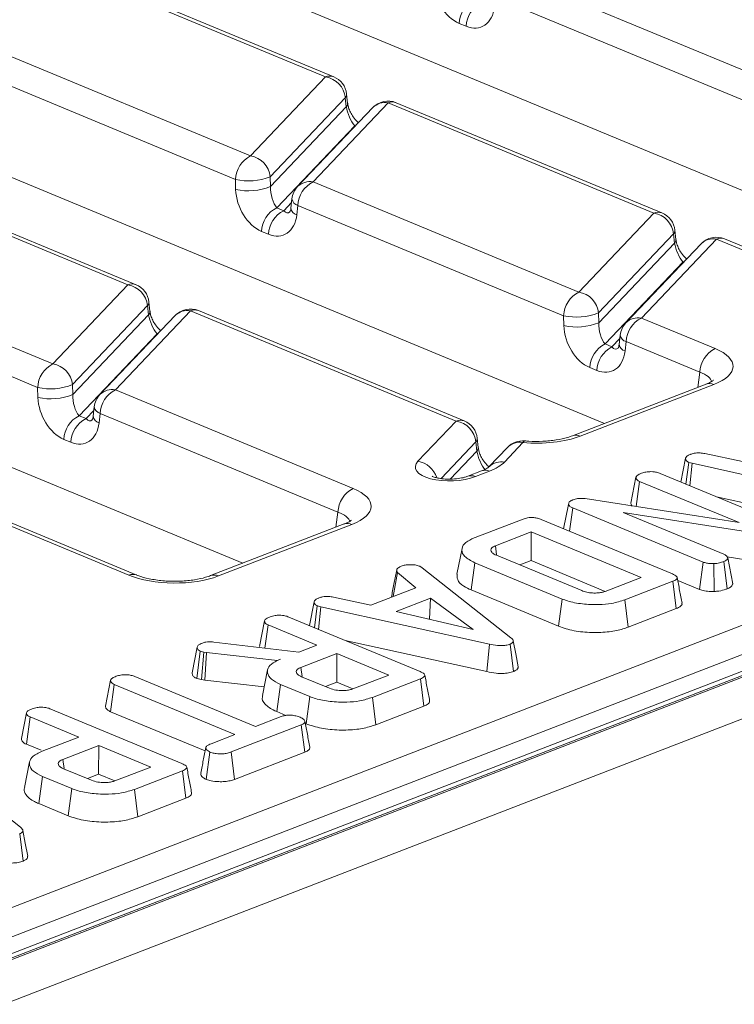
# Model space of a CAD drawing. Units: millimetres. Extents: x -1317 to 11174, y -31 to 3696.
# Drawn here: x 3607 to 3663, y 1482 to 1559 of the extents above; entities that cross this region are included whole.
import ezdxf

# ---------------------------------------------------------------- set-up
doc = ezdxf.new("R2010")
doc.units = ezdxf.units.MM
doc.header["$LTSCALE"] = 10

msp = doc.modelspace()

# ---------------------------------------------------------------- linework, layer by layer
at = {"color": 7, "linetype": 'Continuous', "lineweight": 15}
for p, q in [((3681.041, 1538.598), (3583.75, 1578.967)), ((3826.159, 1571.047), (3429.556, 1417.724)), ((3826.968, 1571.011), (3430.364, 1417.688)), ((3430.519, 1417.623), (3827.123, 1570.946)), ((3828.665, 1568.267), (3432.061, 1414.944)), ((3652.598, 1527.602), (3555.308, 1567.971)), ((3630.674, 1554.839), (3609.786, 1563.507)), ((3631.307, 1554.852), (3610.419, 1563.519)), ((3645.226, 1562.94), (3666.115, 1554.272)), ((3664.92, 1552.418), (3644.031, 1561.086)), ((3641.722, 1558.817), (3641.173, 1559.045)), ((3624.155, 1516.606), (3526.865, 1556.976)), ((3603.883, 1557.297), (3624.772, 1548.629)), ((3623.577, 1546.775), (3602.688, 1555.443)), ((3624.772, 1548.629), (3630.674, 1554.839)), ((3632.221, 1553.204), (3626.319, 1546.994)), ((3635.589, 1552.8), (3629.687, 1546.59)), ((3632.3, 1552.48), (3632.221, 1553.204)), ((3632.404, 1552.767), (3632.326, 1553.491)), ((3656.478, 1544.132), (3635.589, 1552.8)), ((3657.111, 1544.145), (3636.222, 1552.812)), ((3626.343, 1546.212), (3632.3, 1552.48)), ((3634.375, 1552.421), (3628.473, 1546.211)), ((3632.96, 1551), (3626.829, 1544.549)), ((3632.96, 1551), (3633.055, 1551.031)), ((3633.006, 1550.981), (3632.96, 1551)), ((3615.135, 1538.49), (3594.246, 1547.157)), ((3615.768, 1538.502), (3594.879, 1547.17)), ((3623.6, 1545.993), (3623.577, 1546.775)), ((3626.319, 1546.994), (3626.343, 1546.212)), ((3629.687, 1546.59), (3650.576, 1537.922)), ((3628.025, 1545.251), (3627.941, 1544.514)), ((3626.829, 1544.549), (3627.378, 1544.321)), ((3627.378, 1544.321), (3627.993, 1544.968)), ((3628.492, 1544.736), (3628.408, 1543.999)), ((3649.38, 1536.068), (3628.492, 1544.736)), ((3650.576, 1537.922), (3656.478, 1544.132)), ((3626.183, 1542.467), (3625.634, 1542.695)), ((3658.208, 1542.06), (3658.129, 1542.784)), ((3658.025, 1542.498), (3652.123, 1536.287)), ((3661.393, 1542.093), (3655.49, 1535.883)), ((3658.103, 1541.773), (3658.025, 1542.498)), ((3672.084, 1537.657), (3661.393, 1542.093)), ((3672.717, 1537.669), (3662.026, 1542.105)), ((3507.512, 1451.471), (3739.943, 1541.326)), ((3652.146, 1535.505), (3658.103, 1541.773)), ((3660.179, 1541.714), (3654.277, 1535.504)), ((3588.344, 1540.947), (3609.233, 1532.279)), ((3658.764, 1540.293), (3652.633, 1533.842)), ((3658.764, 1540.293), (3658.858, 1540.325)), ((3658.81, 1540.274), (3658.764, 1540.293)), ((3741.096, 1539.452), (3508.664, 1449.596)), ((3608.038, 1530.425), (3587.149, 1539.093)), ((3609.233, 1532.279), (3615.135, 1538.49)), ((3616.682, 1536.855), (3610.78, 1530.645)), ((3616.76, 1536.13), (3616.682, 1536.855)), ((3616.865, 1536.417), (3616.786, 1537.142)), ((3610.803, 1529.863), (3616.76, 1536.13)), ((3618.836, 1536.071), (3612.934, 1529.861)), ((3620.05, 1536.45), (3614.148, 1530.24)), ((3640.939, 1527.783), (3620.05, 1536.45)), ((3641.572, 1527.795), (3620.683, 1536.463)), ((3649.404, 1535.286), (3649.38, 1536.068)), ((3652.123, 1536.287), (3652.146, 1535.505)), ((3655.49, 1535.883), (3661.281, 1533.48)), ((3617.421, 1534.65), (3611.29, 1528.199)), ((3617.421, 1534.65), (3617.515, 1534.682)), ((3617.467, 1534.631), (3617.421, 1534.65)), ((3653.182, 1533.614), (3653.797, 1534.261)), ((3653.829, 1534.544), (3653.745, 1533.807)), ((3652.633, 1533.842), (3653.182, 1533.614)), ((3654.295, 1534.029), (3654.211, 1533.292)), ((3660.085, 1531.626), (3654.295, 1534.029)), ((3651.987, 1531.76), (3651.438, 1531.988)), ((3659.919, 1530.432), (3660.085, 1531.626)), ((3608.061, 1529.644), (3608.038, 1530.425)), ((3610.78, 1530.645), (3610.803, 1529.863)), ((3660.577, 1530.687), (3650.078, 1526.628)), ((3661.184, 1530.659), (3650.685, 1526.6)), ((3614.148, 1530.24), (3632.838, 1522.485)), ((3612.486, 1528.901), (3612.402, 1528.164)), ((3611.29, 1528.199), (3611.839, 1527.972)), ((3611.839, 1527.972), (3612.454, 1528.618)), ((3612.952, 1528.386), (3612.869, 1527.649)), ((3631.643, 1520.631), (3612.952, 1528.386)), ((3637.931, 1524.618), (3640.939, 1527.783)), ((3642.668, 1525.71), (3642.59, 1526.435)), ((3610.644, 1526.118), (3610.095, 1526.345)), ((3642.486, 1526.148), (3639.744, 1523.263)), ((3642.564, 1525.423), (3642.486, 1526.148)), ((3644.97, 1525.712), (3643.513, 1524.179)), ((3646.184, 1526.091), (3644.727, 1524.558)), ((3640.466, 1523.216), (3642.564, 1525.423)), ((3660.484, 1525.228), (3663.427, 1524.603)), ((3643.513, 1524.179), (3643.544, 1524.21)), ((3658.592, 1522.989), (3658.961, 1524.857)), ((3658.997, 1522.821), (3659.214, 1524.536)), ((3659.482, 1524.461), (3659.214, 1524.536)), ((3659.309, 1522.692), (3659.482, 1524.461)), ((3672.738, 1521.543), (3659.482, 1524.461)), ((3642.937, 1523.867), (3641.841, 1523.443)), ((3643.543, 1523.839), (3642.448, 1523.416)), ((3654.664, 1521.34), (3655.065, 1523.367)), ((3656.971, 1523.662), (3667.231, 1519.404)), ((3655.078, 1521.058), (3655.352, 1523.039)), ((3663.168, 1519.796), (3655.352, 1523.039)), ((3661.407, 1521.821), (3672.54, 1519.37)), ((3649.38, 1519.313), (3649.76, 1521.23)), ((3649.76, 1521.23), (3649.819, 1521.421)), ((3651.062, 1521.684), (3663.168, 1519.796)), ((3631.477, 1519.437), (3631.643, 1520.631)), ((3649.843, 1519.121), (3650.094, 1520.952)), ((3660.349, 1516.696), (3650.094, 1520.952)), ((3665.996, 1518.722), (3654.054, 1520.602)), ((3654.054, 1520.602), (3661.961, 1517.321)), ((3615.199, 1515.666), (3604.511, 1520.101)), ((3615.832, 1515.678), (3605.144, 1520.113)), ((3632.134, 1519.691), (3621.636, 1515.632)), ((3632.741, 1519.663), (3622.242, 1515.605)), ((3642.418, 1518.621), (3646.187, 1520.078)), ((3647.617, 1520.045), (3657.933, 1515.764)), ((3646.841, 1519.073), (3644.016, 1517.981)), ((3646.826, 1516.815), (3646.841, 1519.073)), ((3655.479, 1515.488), (3646.841, 1519.073)), ((3641.393, 1517.776), (3640.994, 1515.753)), ((3644.091, 1517.238), (3650.805, 1514.452)), ((3638.078, 1516.365), (3638.268, 1516.252)), ((3642.101, 1514.505), (3642.393, 1516.649)), ((3649.274, 1513.794), (3642.393, 1516.649)), ((3645.938, 1516.471), (3646.826, 1516.815)), ((3646.826, 1516.815), (3652.654, 1514.396)), ((3660.069, 1514.548), (3660.349, 1516.696)), ((3661.214, 1514.386), (3661.186, 1516.579)), ((3662.233, 1514.588), (3661.966, 1516.737)), ((3662.23, 1517.109), (3665.862, 1516.538)), ((3662.668, 1514.979), (3662.281, 1517.018)), ((3635.977, 1513.991), (3636.312, 1515.885)), ((3637.769, 1514.684), (3636.312, 1515.885)), ((3638.268, 1516.252), (3645.242, 1510.752)), ((3652.654, 1514.396), (3655.479, 1515.488)), ((3657.966, 1515.191), (3654.197, 1513.734)), ((3658.237, 1513.044), (3657.966, 1515.191)), ((3658.349, 1515.262), (3660.069, 1514.548)), ((3634.232, 1513.317), (3637.769, 1514.684)), ((3635.867, 1514.06), (3635.862, 1513.947)), ((3642.101, 1514.505), (3648.988, 1511.648)), ((3629.397, 1511.703), (3629.766, 1513.571)), ((3631.29, 1513.942), (3634.232, 1513.317)), ((3638.913, 1513.868), (3636.209, 1512.822)), ((3638.837, 1512.201), (3638.913, 1513.868)), ((3642.273, 1511.39), (3638.913, 1513.868)), ((3648.988, 1511.648), (3649.274, 1513.794)), ((3654.459, 1511.583), (3654.197, 1513.734)), ((3629.802, 1511.535), (3630.019, 1513.25)), ((3630.288, 1513.175), (3630.019, 1513.25)), ((3630.114, 1511.405), (3630.288, 1513.175)), ((3643.543, 1510.256), (3630.288, 1513.175)), ((3636.209, 1512.822), (3642.273, 1511.39)), ((3654.459, 1511.583), (3658.237, 1513.044)), ((3625.469, 1510.054), (3625.87, 1512.081)), ((3625.906, 1509.935), (3626.157, 1511.753)), ((3629.986, 1510.165), (3626.157, 1511.753)), ((3627.777, 1512.375), (3638.093, 1508.094)), ((3621.888, 1510.413), (3628.571, 1509.618)), ((3628.571, 1509.618), (3629.986, 1510.165)), ((3632.212, 1510.535), (3643.345, 1508.084)), ((3643.345, 1508.084), (3643.543, 1510.256)), ((3645.442, 1508.097), (3645.175, 1510.246)), ((3620.174, 1507.982), (3620.575, 1510.01)), ((3620.545, 1507.546), (3620.813, 1509.701)), ((3621.104, 1509.626), (3620.813, 1509.701)), ((3620.905, 1507.454), (3621.104, 1509.626)), ((3621.312, 1509.585), (3621.104, 1509.626)), ((3621.166, 1507.401), (3621.312, 1509.585)), ((3626.898, 1508.971), (3621.312, 1509.585)), ((3631.556, 1509.513), (3628.731, 1508.421)), ((3631.541, 1507.255), (3631.556, 1509.513)), ((3635.64, 1507.819), (3631.556, 1509.513)), ((3627.115, 1509.055), (3626.898, 1508.971)), ((3626.899, 1508.957), (3626.898, 1508.971)), ((3626.106, 1508.224), (3625.708, 1506.2)), ((3628.823, 1507.698), (3628.731, 1508.421)), ((3613.373, 1505.378), (3613.773, 1507.404)), ((3613.76, 1504.935), (3614.056, 1507.077)), ((3623.54, 1503.141), (3614.056, 1507.077)), ((3615.67, 1507.701), (3625.155, 1503.765)), ((3620.545, 1507.546), (3620.905, 1507.454)), ((3620.905, 1507.454), (3621.166, 1507.401)), ((3621.166, 1507.401), (3625.843, 1506.888)), ((3626.828, 1504.94), (3627.12, 1507.084)), ((3629.422, 1506.129), (3627.12, 1507.084)), ((3628.786, 1507.687), (3630.984, 1506.774)), ((3630.653, 1506.912), (3631.541, 1507.255)), ((3631.541, 1507.255), (3632.814, 1506.726)), ((3632.815, 1506.726), (3635.64, 1507.819)), ((3638.126, 1507.521), (3634.357, 1506.064)), ((3638.397, 1505.374), (3638.126, 1507.521)), ((3629.136, 1503.983), (3629.422, 1506.129)), ((3634.619, 1503.913), (3634.357, 1506.064)), ((3606.76, 1502.821), (3607.16, 1504.848)), ((3609.067, 1505.142), (3619.383, 1500.861)), ((3613.76, 1504.935), (3621.202, 1501.847)), ((3626.828, 1504.94), (3627.553, 1504.64)), ((3634.619, 1503.913), (3638.397, 1505.374)), ((3607.152, 1502.378), (3607.448, 1504.52)), ((3611.276, 1502.932), (3607.448, 1504.52)), ((3625.155, 1503.765), (3627.188, 1504.551)), ((3629.079, 1504.006), (3629.136, 1503.983)), ((3628.756, 1503.898), (3623.242, 1501.767)), ((3629.029, 1501.752), (3628.756, 1503.898)), ((3608.403, 1501.821), (3611.276, 1502.932)), ((3621.669, 1502.418), (3623.54, 1503.141)), ((3607.152, 1502.378), (3608.302, 1501.901)), ((3612.846, 1502.28), (3610.021, 1501.188)), ((3612.831, 1500.022), (3612.846, 1502.28)), ((3616.93, 1500.586), (3612.846, 1502.28)), ((3621.292, 1499.609), (3621.581, 1501.754)), ((3623.501, 1499.615), (3623.242, 1501.767)), ((3623.501, 1499.615), (3629.029, 1501.752)), ((3599.718, 1501.349), (3606.693, 1495.849)), ((3607.396, 1500.992), (3606.998, 1498.969)), ((3610.113, 1500.465), (3610.021, 1501.188)), ((3610.076, 1500.453), (3612.274, 1499.541)), ((3614.105, 1499.493), (3616.93, 1500.586)), ((3619.416, 1500.288), (3615.647, 1498.831)), ((3619.687, 1498.141), (3619.416, 1500.288)), ((3608.118, 1497.707), (3608.41, 1499.851)), ((3610.712, 1498.896), (3608.41, 1499.851)), ((3611.943, 1499.679), (3612.831, 1500.022)), ((3612.831, 1500.022), (3614.105, 1499.493)), ((3610.426, 1496.75), (3610.712, 1498.896)), ((3615.909, 1496.68), (3615.647, 1498.831)), ((3615.909, 1496.68), (3619.687, 1498.141)), ((3608.118, 1497.707), (3610.426, 1496.75)), ((3606.893, 1493.194), (3606.626, 1495.343))]:
    msp.add_line(p, q, dxfattribs=at)
at = {"color": 7, "linetype": 'Continuous', "lineweight": 15, "flags": 128}
for points in [[(3660.577, 1530.687), (3660.569, 1530.683), (3660.557, 1530.678)], [(3646.184, 1526.091), (3646.246, 1526.184), (3646.306, 1526.223), (3646.324, 1526.224)], [(3632.134, 1519.691), (3632.127, 1519.688), (3632.114, 1519.683)], [(3644.108, 1517.262), (3644.107, 1517.272), (3644.016, 1517.981)], [(3645.807, 1508.475), (3645.615, 1509.49), (3645.424, 1510.504)], [(3607.258, 1493.573), (3607.066, 1494.587), (3606.874, 1495.601)]]:
    msp.add_lwpolyline(points, dxfattribs=at)
at = {"color": 7, "linetype": 'Continuous', "lineweight": 15}
for centre, radius, start, end in [((3643.362, 1558.946), 2.191, 116.97092, 177.4097), ((3643.911, 1558.718), 2.191, 116.97092, 177.4097), ((3631.006, 1554.084), 0.825, 68.56032, 113.67197), ((3630.368, 1553), 1.865, 6.29939, 80.53383), ((3630.669, 1553.312), 1.667, 6.16702, 67.46457), ((3631.94, 1553.469), 0.387, 316.77146, 3.27888), ((3632.017, 1552.745), 0.388, 316.80151, 2.80756), ((3635.583, 1551.273), 1.667, 67.46457, 136.45594), ((3635.34, 1551.466), 1.357, 79.40419, 135.26647), ((3635.921, 1552.044), 0.825, 68.56032, 113.67197), ((3625.766, 1546.676), 2.191, 116.97092, 177.4097), ((3624.465, 1546.79), 1.865, 6.29939, 80.53383), ((3624.592, 1551.343), 4.679, 257.47271, 291.66317), ((3629.44, 1545.245), 1.367, 79.6163, 135.05436), ((3630.681, 1544.637), 2.191, 116.97092, 177.4097), ((3624.615, 1550.561), 4.679, 257.47271, 291.66317), ((3629.681, 1545.063), 1.667, 136.45594, 173.51805), ((3628.66, 1545.357), 0.643, 189.48072, 254.84488), ((3627.823, 1542.596), 2.191, 116.97092, 177.4097), ((3628.372, 1542.368), 2.191, 116.97092, 177.4097), ((3628.576, 1544.62), 0.643, 189.48072, 254.84488), ((3656.809, 1543.377), 0.825, 68.56032, 113.67197), ((3656.171, 1542.293), 1.865, 6.29939, 80.53383), ((3656.472, 1542.605), 1.667, 6.16702, 67.46457), ((3657.743, 1542.762), 0.387, 316.77146, 3.27888), ((3657.821, 1542.038), 0.388, 316.80151, 2.80756), ((3661.387, 1540.566), 1.667, 67.46457, 136.45594), ((3661.143, 1540.759), 1.357, 79.40419, 135.26647), ((3661.724, 1541.337), 0.825, 68.56032, 113.67197), ((3615.467, 1537.734), 0.825, 68.56032, 113.67197), ((3614.828, 1536.65), 1.865, 6.29939, 80.53383), ((3615.129, 1536.963), 1.667, 6.16702, 67.46457), ((3651.57, 1535.969), 2.191, 116.97092, 177.4097), ((3650.269, 1536.083), 1.865, 6.29939, 80.53383), ((3616.4, 1537.12), 0.387, 316.77146, 3.27888), ((3620.044, 1534.923), 1.667, 67.46457, 136.45594), ((3620.381, 1535.694), 0.825, 68.56032, 113.67197), ((3616.478, 1536.396), 0.388, 316.80151, 2.80756), ((3619.8, 1535.116), 1.357, 79.40419, 135.26647), ((3650.395, 1540.636), 4.679, 257.47271, 291.66317), ((3655.244, 1534.538), 1.367, 79.6163, 135.05436), ((3656.484, 1533.93), 2.191, 116.97092, 177.4097), ((3650.419, 1539.854), 4.679, 257.47271, 291.66317), ((3655.485, 1534.356), 1.667, 136.45594, 173.51805), ((3654.463, 1534.65), 0.643, 189.48072, 254.84488), ((3653.627, 1531.889), 2.191, 116.97092, 177.4097), ((3654.176, 1531.661), 2.191, 116.97092, 177.4097), ((3654.38, 1533.913), 0.643, 189.48072, 254.84488), ((3662.274, 1531.527), 2.191, 116.97092, 177.4097), ((3610.227, 1530.326), 2.191, 116.97092, 177.4097), ((3608.926, 1530.44), 1.865, 6.29939, 80.53383), ((3609.053, 1534.993), 4.679, 257.47271, 291.66317), ((3660.847, 1529.925), 0.807, 65.31729, 109.49734), ((3609.076, 1534.211), 4.679, 257.47271, 291.66317), ((3614.142, 1528.713), 1.667, 136.45594, 173.51805), ((3613.901, 1528.896), 1.367, 79.6163, 135.05436), ((3615.142, 1528.287), 2.191, 116.97092, 177.4097), ((3613.121, 1529.007), 0.643, 189.48072, 254.84488), ((3612.284, 1526.246), 2.191, 116.97092, 177.4097), ((3612.833, 1526.019), 2.191, 116.97092, 177.4097), ((3613.037, 1528.27), 0.643, 189.48072, 254.84488), ((3641.27, 1527.027), 0.825, 68.56032, 113.67197), ((3640.632, 1525.943), 1.865, 6.29939, 80.53383), ((3640.933, 1526.256), 1.667, 6.16702, 67.46457), ((3642.204, 1526.413), 0.387, 316.77146, 3.27888), ((3650.347, 1525.865), 0.809, 65.33659, 108.96466), ((3642.282, 1525.689), 0.388, 316.80151, 2.80756), ((3646.178, 1524.564), 1.667, 84.97614, 136.45594), ((3645.934, 1524.757), 1.357, 79.40419, 135.26647), ((3637.616, 1522.763), 1.881, 17.70845, 80.35552), ((3644.48, 1523.209), 1.371, 79.65927, 133.06864), ((3642.11, 1522.68), 0.81, 65.35169, 108.55277), ((3643.206, 1523.106), 0.807, 65.31729, 109.49734), ((3633.832, 1520.532), 2.191, 116.97092, 177.4097), ((3632.404, 1518.93), 0.807, 65.31729, 109.49734), ((3615.531, 1514.889), 0.845, 69.7012, 113.14304), ((3621.905, 1514.87), 0.809, 65.33659, 108.96466)]:
    msp.add_arc(centre, radius, start, end, dxfattribs=at)
for centre, major_axis, ratio, start_param, end_param in [((3641.278, 1561.69), (-1.12, 2.684), 0.679346, 1.058482, 2.542012), ((3641.827, 1561.462), (-1.12, 2.684), 0.679346, 2.542012, 4.025541), ((3632.869, 1551.918), (-0.46, 1.112), 0.32643, 0.911218, 2.394748), ((3625.739, 1545.34), (-1.12, 2.684), 0.679346, 1.058482, 2.542012), ((3626.928, 1545.667), (-0.247, 1.287), 0.414395, 1.055666, 2.539196), ((3627.477, 1545.44), (-0.247, 1.287), 0.414395, 2.539196, 3.417537), ((3626.288, 1545.113), (-1.12, 2.684), 0.679346, 2.542012, 4.025541), ((3658.672, 1541.211), (-0.46, 1.112), 0.32643, 0.911218, 2.394748), ((3617.329, 1535.568), (-0.46, 1.112), 0.32643, 0.911218, 2.394748), ((3651.542, 1534.634), (-1.12, 2.684), 0.679346, 1.058482, 2.542012), ((3652.732, 1534.96), (-0.247, 1.287), 0.414395, 1.055666, 2.539196), ((3653.281, 1534.733), (-0.247, 1.287), 0.414395, 2.539196, 3.417537), ((3657.657, 1532.101), (5.038, -0.019), 0.397578, 5.489477, 7.052677), ((3652.091, 1534.406), (-1.12, 2.684), 0.679346, 2.542012, 4.025541), ((3657.651, 1530.574), (3.384, 0.208), 0.392518, 0.055145, 0.743895), ((3610.199, 1528.991), (-1.12, 2.684), 0.679346, 1.058482, 2.542012), ((3611.389, 1529.318), (-0.247, 1.287), 0.414395, 1.055666, 2.539196), ((3611.938, 1529.09), (-0.247, 1.287), 0.414395, 2.539196, 3.417537), ((3610.749, 1528.763), (-1.12, 2.684), 0.679346, 2.542012, 4.025541), ((3647.212, 1528.063), (5, -0.018), 0.403662, 4.506731, 5.481624), ((3643.133, 1524.861), (-0.46, 1.112), 0.32643, 0.911218, 2.394748), ((3640.572, 1524.249), (2.845, 0.087), 0.411513, 2.747501, 5.419665), ((3640.037, 1525.289), (5.014, -0.028), 0.399964, 5.488924, 5.923569), ((3629.214, 1521.105), (5.038, -0.019), 0.397578, 5.489477, 7.052677), ((3629.208, 1519.578), (3.384, 0.208), 0.392518, 0.055145, 0.743895), ((3618.77, 1517.067), (5, -0.018), 0.403662, 3.918424, 5.481624)]:
    msp.add_ellipse(centre, major_axis=major_axis, ratio=ratio, start_param=start_param, end_param=end_param, dxfattribs=at)
for points, knots in [([(3633.254, 1551.241), (3633.218, 1551.268), (3633.088, 1551.366), (3632.846, 1551.658), (3632.617, 1552.044), (3632.474, 1552.404), (3632.419, 1552.641), (3632.407, 1552.746), (3632.404, 1552.767)], [0, 0, 0, 0, 0.10414, 0.376498, 0.593568, 0.783009, 0.955706, 1, 1, 1, 1]), ([(3627.941, 1544.514), (3627.932, 1544.454), (3627.91, 1544.322), (3627.864, 1544.235), (3627.867, 1544.239), (3627.868, 1544.241)], [0, 0, 0, 0, 0.319552, 0.714477, 1, 1, 1, 1]), ([(3659.058, 1540.534), (3659.022, 1540.561), (3658.892, 1540.659), (3658.65, 1540.951), (3658.42, 1541.337), (3658.277, 1541.697), (3658.223, 1541.934), (3658.21, 1542.039), (3658.208, 1542.06)], [0, 0, 0, 0, 0.10414, 0.376498, 0.593568, 0.783009, 0.955706, 1, 1, 1, 1]), ([(3617.715, 1534.892), (3617.679, 1534.919), (3617.549, 1535.016), (3617.307, 1535.308), (3617.078, 1535.694), (3616.934, 1536.054), (3616.88, 1536.291), (3616.867, 1536.396), (3616.865, 1536.417)], [0, 0, 0, 0, 0.10414, 0.376498, 0.593568, 0.783009, 0.955706, 1, 1, 1, 1]), ([(3653.745, 1533.807), (3653.735, 1533.747), (3653.714, 1533.615), (3653.668, 1533.528), (3653.671, 1533.532), (3653.672, 1533.534)], [0, 0, 0, 0, 0.319552, 0.714477, 1, 1, 1, 1]), ([(3661.14, 1530.976), (3661.145, 1530.984), (3661.171, 1531.021), (3661.007, 1530.866), (3660.715, 1530.744), (3660.577, 1530.687)], [0, 0, 0, 0, 0.118452, 0.585265, 1, 1, 1, 1]), ([(3612.402, 1528.164), (3612.393, 1528.105), (3612.371, 1527.972), (3612.325, 1527.885), (3612.328, 1527.889), (3612.329, 1527.891)], [0, 0, 0, 0, 0.319552, 0.714477, 1, 1, 1, 1]), ([(3650.078, 1526.628), (3649.952, 1526.583), (3649.596, 1526.456), (3648.806, 1526.283), (3647.748, 1526.177), (3646.89, 1526.18), (3646.429, 1526.216), (3646.324, 1526.224)], [0, 0, 0, 0, 0.139459, 0.394713, 0.661101, 0.923091, 1, 1, 1, 1]), ([(3643.518, 1524.185), (3643.482, 1524.212), (3643.352, 1524.309), (3643.111, 1524.601), (3642.881, 1524.987), (3642.738, 1525.347), (3642.684, 1525.584), (3642.671, 1525.689), (3642.668, 1525.71)], [0, 0, 0, 0, 0.10414, 0.376498, 0.593568, 0.783009, 0.955706, 1, 1, 1, 1]), ([(3658.961, 1524.857), (3658.987, 1524.914), (3659.038, 1525.026), (3659.24, 1525.121), (3659.351, 1525.167), (3659.365, 1525.173)], [0, 0, 0, 0, 0.466512, 0.935162, 1, 1, 1, 1]), ([(3659.365, 1525.173), (3659.45, 1525.2), (3659.599, 1525.247), (3659.859, 1525.285), (3660.159, 1525.277), (3660.36, 1525.247), (3660.484, 1525.228)], [0, 0, 0, 0, 0.270754, 0.470236, 0.67148, 1, 1, 1, 1]), ([(3643.513, 1524.179), (3643.505, 1524.171), (3643.482, 1524.148), (3643.286, 1524.012), (3643.032, 1523.907), (3642.937, 1523.867)], [0, 0, 0, 0, 0.253044, 0.718232, 1, 1, 1, 1]), ([(3659.214, 1524.536), (3659.147, 1524.573), (3658.996, 1524.657), (3658.964, 1524.776), (3658.961, 1524.845), (3658.961, 1524.857)], [0, 0, 0, 0, 0.393488, 0.890092, 1, 1, 1, 1]), ([(3641.841, 1523.443), (3641.761, 1523.415), (3641.567, 1523.347), (3641.1, 1523.252), (3640.514, 1523.205), (3639.944, 1523.225), (3639.497, 1523.293), (3639.206, 1523.372), (3639.058, 1523.439), (3639.057, 1523.441), (3639.056, 1523.441)], [0, 0, 0, 0, 0.112421, 0.271466, 0.443367, 0.594622, 0.725803, 0.837211, 0.933834, 1, 1, 1, 1]), ([(3655.065, 1523.367), (3655.085, 1523.409), (3655.133, 1523.51), (3655.334, 1523.609), (3655.475, 1523.668), (3655.514, 1523.684)], [0, 0, 0, 0, 0.339244, 0.818518, 1, 1, 1, 1]), ([(3655.352, 1523.039), (3655.283, 1523.075), (3655.129, 1523.154), (3655.074, 1523.275), (3655.067, 1523.348), (3655.065, 1523.367)], [0, 0, 0, 0, 0.376198, 0.839941, 1, 1, 1, 1]), ([(3655.514, 1523.684), (3655.62, 1523.717), (3655.834, 1523.784), (3656.203, 1523.814), (3656.554, 1523.789), (3656.797, 1523.73), (3656.928, 1523.678), (3656.971, 1523.662)], [0, 0, 0, 0, 0.246121, 0.495034, 0.662526, 0.889801, 1, 1, 1, 1]), ([(3650.094, 1520.952), (3650.014, 1520.99), (3649.89, 1521.05), (3649.798, 1521.149), (3649.773, 1521.202), (3649.76, 1521.23)], [0, 0, 0, 0, 0.4752027, 0.7342571, 1, 1, 1, 1]), ([(3649.819, 1521.421), (3649.853, 1521.454), (3649.906, 1521.503), (3650.02, 1521.558), (3650.084, 1521.584), (3650.116, 1521.597)], [0, 0, 0, 0, 0.487699, 0.742526, 1, 1, 1, 1]), ([(3650.116, 1521.597), (3650.231, 1521.634), (3650.42, 1521.693), (3650.754, 1521.715), (3650.948, 1521.697), (3651.049, 1521.685), (3651.062, 1521.684)], [0, 0, 0, 0, 0.424548, 0.692333, 0.960799, 1, 1, 1, 1]), ([(3654.664, 1521.34), (3654.665, 1521.309), (3654.668, 1521.228), (3654.735, 1521.151), (3654.776, 1521.105)], [0, 0, 0, 0, 0.392676, 1, 1, 1, 1]), ([(3632.697, 1519.981), (3632.702, 1519.988), (3632.728, 1520.025), (3632.565, 1519.87), (3632.272, 1519.748), (3632.134, 1519.691)], [0, 0, 0, 0, 0.1184522, 0.5852653, 1, 1, 1, 1]), ([(3646.187, 1520.078), (3646.3, 1520.116), (3646.479, 1520.176), (3646.791, 1520.211), (3647.071, 1520.199), (3647.36, 1520.143), (3647.527, 1520.079), (3647.617, 1520.045)], [0, 0, 0, 0, 0.268396, 0.424464, 0.580867, 0.773826, 1, 1, 1, 1]), ([(3642.393, 1516.649), (3642.094, 1516.806), (3641.539, 1517.097), (3641.32, 1517.638), (3641.494, 1518.128), (3641.993, 1518.447), (3642.334, 1518.587), (3642.418, 1518.621)], [0, 0, 0, 0, 0.266331, 0.494233, 0.729752, 0.933726, 1, 1, 1, 1]), ([(3644.016, 1517.981), (3643.909, 1517.928), (3643.703, 1517.828), (3643.633, 1517.638), (3643.701, 1517.466), (3643.876, 1517.333), (3644.029, 1517.265), (3644.091, 1517.238)], [0, 0, 0, 0, 0.243316, 0.465535, 0.670512, 0.867551, 1, 1, 1, 1]), ([(3661.961, 1517.321), (3662.042, 1517.28), (3662.206, 1517.196), (3662.265, 1517.083), (3662.28, 1517.025), (3662.281, 1517.018)], [0, 0, 0, 0, 0.470492, 0.9425638, 1, 1, 1, 1]), ([(3636.281, 1516.153), (3636.323, 1516.193), (3636.387, 1516.255), (3636.518, 1516.327), (3636.587, 1516.363), (3636.622, 1516.381)], [0, 0, 0, 0, 0.48891, 0.744104, 1, 1, 1, 1]), ([(3636.622, 1516.381), (3636.717, 1516.412), (3636.908, 1516.474), (3637.176, 1516.491), (3637.315, 1516.492), (3637.333, 1516.492)], [0, 0, 0, 0, 0.4635565, 0.932057, 1, 1, 1, 1]), ([(3637.333, 1516.492), (3637.461, 1516.489), (3637.718, 1516.482), (3637.95, 1516.413), (3638.06, 1516.372), (3638.078, 1516.365)], [0, 0, 0, 0, 0.454953, 0.913783, 1, 1, 1, 1]), ([(3661.186, 1516.579), (3661.045, 1516.58), (3660.797, 1516.582), (3660.513, 1516.636), (3660.391, 1516.681), (3660.349, 1516.696)], [0, 0, 0, 0, 0.459674, 0.8099983, 1, 1, 1, 1]), ([(3661.966, 1516.737), (3661.857, 1516.7), (3661.691, 1516.644), (3661.418, 1516.594), (3661.264, 1516.584), (3661.186, 1516.579)], [0, 0, 0, 0, 0.477555, 0.733402, 1, 1, 1, 1]), ([(3662.281, 1517.018), (3662.263, 1516.969), (3662.235, 1516.892), (3662.108, 1516.799), (3662.014, 1516.758), (3661.966, 1516.737)], [0, 0, 0, 0, 0.470895, 0.729427, 1, 1, 1, 1]), ([(3621.636, 1515.632), (3621.51, 1515.587), (3621.153, 1515.46), (3620.363, 1515.288), (3619.289, 1515.179), (3618.135, 1515.189), (3617.04, 1515.319), (3616.268, 1515.509), (3615.935, 1515.638), (3615.832, 1515.678)], [0, 0, 0, 0, 0.087197, 0.246795, 0.413353, 0.584531, 0.756533, 0.925004, 1, 1, 1, 1]), ([(3636.263, 1516.082), (3636.198, 1515.752), (3636.067, 1515.083), (3635.933, 1514.404), (3635.865, 1514.06)], [0, 0, 0, 0, 0.494499, 1, 1, 1, 1]), ([(3636.312, 1515.885), (3636.286, 1515.928), (3636.247, 1515.993), (3636.263, 1516.083), (3636.275, 1516.129), (3636.281, 1516.153)], [0, 0, 0, 0, 0.482549, 0.740672, 1, 1, 1, 1]), ([(3641.006, 1515.753), (3641.003, 1515.608), (3640.995, 1515.275), (3641.407, 1514.834), (3641.906, 1514.598), (3642.101, 1514.505)], [0, 0, 0, 0, 0.3200622, 0.7338262, 1, 1, 1, 1]), ([(3657.933, 1515.764), (3658.06, 1515.704), (3658.242, 1515.618), (3658.325, 1515.473), (3658.279, 1515.362), (3658.144, 1515.266), (3658.018, 1515.213), (3657.966, 1515.191)], [0, 0, 0, 0, 0.3516122, 0.5062891, 0.6620486, 0.8603021, 1, 1, 1, 1]), ([(3658.689, 1513.46), (3658.626, 1513.797), (3658.498, 1514.471), (3658.371, 1515.145), (3658.307, 1515.483)], [0, 0, 0, 0, 0.5000006, 1, 1, 1, 1]), ([(3662.233, 1514.588), (3662.33, 1514.632), (3662.566, 1514.739), (3662.639, 1514.888), (3662.667, 1514.975), (3662.668, 1514.979)], [0, 0, 0, 0, 0.398726, 0.971739, 1, 1, 1, 1]), ([(3650.805, 1514.452), (3650.935, 1514.406), (3651.18, 1514.318), (3651.647, 1514.26), (3652.075, 1514.262), (3652.422, 1514.316), (3652.582, 1514.371), (3652.654, 1514.396)], [0, 0, 0, 0, 0.250014, 0.470819, 0.691607, 0.861784, 1, 1, 1, 1]), ([(3660.069, 1514.548), (3660.192, 1514.507), (3660.446, 1514.423), (3660.866, 1514.385), (3661.123, 1514.386), (3661.214, 1514.386)], [0, 0, 0, 0, 0.380449, 0.779973, 1, 1, 1, 1]), ([(3661.214, 1514.386), (3661.339, 1514.395), (3661.679, 1514.419), (3662.009, 1514.508), (3662.201, 1514.577), (3662.233, 1514.588)], [0, 0, 0, 0, 0.328407, 0.890676, 1, 1, 1, 1]), ([(3629.766, 1513.571), (3629.792, 1513.627), (3629.844, 1513.74), (3630.046, 1513.835), (3630.157, 1513.881), (3630.17, 1513.886)], [0, 0, 0, 0, 0.4665119, 0.9351624, 1, 1, 1, 1]), ([(3630.019, 1513.25), (3629.952, 1513.287), (3629.801, 1513.371), (3629.769, 1513.489), (3629.767, 1513.558), (3629.766, 1513.571)], [0, 0, 0, 0, 0.3934881, 0.890092, 1, 1, 1, 1]), ([(3630.17, 1513.886), (3630.256, 1513.914), (3630.404, 1513.961), (3630.664, 1513.998), (3630.964, 1513.991), (3631.165, 1513.96), (3631.29, 1513.942)], [0, 0, 0, 0, 0.270754, 0.470236, 0.67148, 1, 1, 1, 1]), ([(3654.197, 1513.734), (3653.868, 1513.627), (3653.267, 1513.433), (3652.068, 1513.324), (3650.843, 1513.382), (3649.86, 1513.568), (3649.408, 1513.742), (3649.274, 1513.794)], [0, 0, 0, 0, 0.230838, 0.421044, 0.657823, 0.898521, 1, 1, 1, 1]), ([(3658.237, 1513.044), (3658.361, 1513.101), (3658.569, 1513.197), (3658.703, 1513.351), (3658.68, 1513.431), (3658.672, 1513.46)], [0, 0, 0, 0, 0.486743, 0.814596, 1, 1, 1, 1]), ([(3626.319, 1512.398), (3626.439, 1512.434), (3626.649, 1512.499), (3627.004, 1512.525), (3627.329, 1512.508), (3627.585, 1512.45), (3627.725, 1512.395), (3627.777, 1512.375)], [0, 0, 0, 0, 0.274247, 0.479167, 0.643964, 0.867555, 1, 1, 1, 1]), ([(3625.87, 1512.081), (3625.882, 1512.111), (3625.912, 1512.187), (3626.077, 1512.296), (3626.237, 1512.363), (3626.319, 1512.398)], [0, 0, 0, 0, 0.2478694, 0.6149449, 1, 1, 1, 1]), ([(3626.157, 1511.753), (3626.11, 1511.775), (3625.992, 1511.831), (3625.89, 1511.946), (3625.877, 1512.035), (3625.87, 1512.081)], [0, 0, 0, 0, 0.246273, 0.613022, 1, 1, 1, 1]), ([(3648.988, 1511.648), (3649.372, 1511.519), (3650.131, 1511.264), (3651.578, 1511.133), (3652.942, 1511.181), (3653.89, 1511.379), (3654.324, 1511.535), (3654.459, 1511.583)], [0, 0, 0, 0, 0.2436909, 0.4827412, 0.710169, 0.9103552, 1, 1, 1, 1]), ([(3620.575, 1510.01), (3620.587, 1510.047), (3620.617, 1510.134), (3620.769, 1510.245), (3620.918, 1510.308), (3620.982, 1510.334)], [0, 0, 0, 0, 0.298553, 0.704459, 1, 1, 1, 1]), ([(3620.982, 1510.334), (3621.069, 1510.363), (3621.222, 1510.413), (3621.549, 1510.441), (3621.76, 1510.424), (3621.888, 1510.413)], [0, 0, 0, 0, 0.344391, 0.602302, 1, 1, 1, 1]), ([(3645.175, 1510.246), (3645.069, 1510.212), (3644.873, 1510.15), (3644.51, 1510.123), (3644.055, 1510.148), (3643.749, 1510.213), (3643.543, 1510.256)], [0, 0, 0, 0, 0.229184, 0.41947, 0.609696, 1, 1, 1, 1]), ([(3645.242, 1510.752), (3645.291, 1510.707), (3645.39, 1510.616), (3645.444, 1510.482), (3645.39, 1510.362), (3645.277, 1510.29), (3645.196, 1510.255), (3645.175, 1510.246)], [0, 0, 0, 0, 0.269928, 0.542194, 0.736488, 0.931497, 1, 1, 1, 1]), ([(3620.813, 1509.701), (3620.757, 1509.732), (3620.649, 1509.793), (3620.589, 1509.903), (3620.58, 1509.974), (3620.575, 1510.01)], [0, 0, 0, 0, 0.349369, 0.669798, 1, 1, 1, 1]), ([(3627.12, 1507.084), (3626.859, 1507.215), (3626.334, 1507.477), (3626.057, 1507.974), (3626.127, 1508.458), (3626.569, 1508.825), (3626.97, 1508.994), (3627.115, 1509.055)], [0, 0, 0, 0, 0.226686, 0.454936, 0.678509, 0.883956, 1, 1, 1, 1]), ([(3614.22, 1507.72), (3614.326, 1507.753), (3614.54, 1507.82), (3614.909, 1507.85), (3615.262, 1507.825), (3615.503, 1507.767), (3615.631, 1507.716), (3615.67, 1507.701)], [0, 0, 0, 0, 0.247595, 0.497997, 0.667808, 0.899368, 1, 1, 1, 1]), ([(3620.174, 1507.982), (3620.18, 1507.938), (3620.192, 1507.833), (3620.286, 1507.676), (3620.464, 1507.587), (3620.545, 1507.546)], [0, 0, 0, 0, 0.281176, 0.669476, 1, 1, 1, 1]), ([(3628.731, 1508.421), (3628.631, 1508.373), (3628.431, 1508.277), (3628.34, 1508.095), (3628.397, 1507.924), (3628.561, 1507.786), (3628.719, 1507.716), (3628.786, 1507.687)], [0, 0, 0, 0, 0.226258, 0.454879, 0.656144, 0.854362, 1, 1, 1, 1]), ([(3638.093, 1508.094), (3638.22, 1508.034), (3638.402, 1507.948), (3638.485, 1507.803), (3638.439, 1507.692), (3638.305, 1507.596), (3638.178, 1507.543), (3638.126, 1507.521)], [0, 0, 0, 0, 0.351612, 0.506289, 0.662049, 0.860302, 1, 1, 1, 1]), ([(3643.345, 1508.084), (3643.586, 1508.033), (3643.974, 1507.952), (3644.58, 1507.927), (3645.065, 1507.975), (3645.324, 1508.055), (3645.442, 1508.097), (3645.442, 1508.097)], [0, 0, 0, 0, 0.354569, 0.572185, 0.790743, 0.999482, 1, 1, 1, 1]), ([(3645.442, 1508.097), (3645.533, 1508.14), (3645.71, 1508.223), (3645.816, 1508.362), (3645.799, 1508.445), (3645.793, 1508.475)], [0, 0, 0, 0, 0.4021037, 0.7853366, 1, 1, 1, 1]), ([(3613.773, 1507.404), (3613.788, 1507.44), (3613.824, 1507.528), (3614.01, 1507.632), (3614.16, 1507.695), (3614.22, 1507.72)], [0, 0, 0, 0, 0.2915826, 0.7161631, 1, 1, 1, 1]), ([(3614.056, 1507.077), (3613.992, 1507.109), (3613.843, 1507.184), (3613.78, 1507.304), (3613.775, 1507.381), (3613.773, 1507.404)], [0, 0, 0, 0, 0.3426177, 0.80696, 1, 1, 1, 1]), ([(3638.85, 1505.79), (3638.786, 1506.127), (3638.658, 1506.801), (3638.531, 1507.476), (3638.467, 1507.813)], [0, 0, 0, 0, 0.500001, 1, 1, 1, 1]), ([(3630.984, 1506.774), (3631.138, 1506.722), (3631.434, 1506.62), (3631.958, 1506.582), (3632.393, 1506.61), (3632.655, 1506.67), (3632.782, 1506.715), (3632.815, 1506.726)], [0, 0, 0, 0, 0.291765, 0.564289, 0.749724, 0.934852, 1, 1, 1, 1]), ([(3625.747, 1506.197), (3625.729, 1506.164), (3625.603, 1505.943), (3625.874, 1505.508), (3626.384, 1505.132), (3626.774, 1504.964), (3626.828, 1504.94)], [0, 0, 0, 0, 0.072388, 0.498883, 0.929977, 1, 1, 1, 1]), ([(3634.357, 1506.064), (3634.036, 1505.959), (3633.442, 1505.765), (3632.246, 1505.659), (3631.029, 1505.712), (3630.033, 1505.896), (3629.573, 1506.071), (3629.422, 1506.129)], [0, 0, 0, 0, 0.2250749, 0.4168077, 0.6542636, 0.8865042, 1, 1, 1, 1]), ([(3638.397, 1505.374), (3638.521, 1505.431), (3638.729, 1505.527), (3638.863, 1505.681), (3638.841, 1505.761), (3638.833, 1505.79)], [0, 0, 0, 0, 0.486743, 0.814596, 1, 1, 1, 1]), ([(3607.16, 1504.848), (3607.172, 1504.878), (3607.202, 1504.954), (3607.367, 1505.063), (3607.527, 1505.13), (3607.609, 1505.165)], [0, 0, 0, 0, 0.247869, 0.614945, 1, 1, 1, 1]), ([(3607.448, 1504.52), (3607.4, 1504.542), (3607.282, 1504.598), (3607.18, 1504.713), (3607.167, 1504.802), (3607.16, 1504.848)], [0, 0, 0, 0, 0.246273, 0.613022, 1, 1, 1, 1]), ([(3607.609, 1505.165), (3607.729, 1505.201), (3607.939, 1505.266), (3608.294, 1505.292), (3608.619, 1505.275), (3608.875, 1505.217), (3609.015, 1505.162), (3609.067, 1505.142)], [0, 0, 0, 0, 0.2742471, 0.4791666, 0.6439642, 0.867555, 1, 1, 1, 1]), ([(3613.373, 1505.378), (3613.376, 1505.341), (3613.383, 1505.229), (3613.49, 1505.068), (3613.685, 1504.972), (3613.76, 1504.935)], [0, 0, 0, 0, 0.230836, 0.704479, 1, 1, 1, 1]), ([(3627.188, 1504.551), (3627.291, 1504.584), (3627.499, 1504.651), (3627.794, 1504.664), (3627.948, 1504.663), (3627.971, 1504.663)], [0, 0, 0, 0, 0.458262, 0.922464, 1, 1, 1, 1]), ([(3627.971, 1504.663), (3628.098, 1504.647), (3628.293, 1504.621), (3628.528, 1504.561), (3628.632, 1504.521), (3628.684, 1504.5)], [0, 0, 0, 0, 0.479636, 0.736831, 1, 1, 1, 1]), ([(3628.684, 1504.5), (3628.779, 1504.449), (3628.968, 1504.346), (3629.074, 1504.184), (3629.025, 1504.051), (3628.908, 1503.964), (3628.803, 1503.919), (3628.756, 1503.898)], [0, 0, 0, 0, 0.283186, 0.5660768, 0.7215794, 0.8761816, 1, 1, 1, 1]), ([(3629.43, 1502.153), (3629.366, 1502.491), (3629.238, 1503.168), (3629.11, 1503.843), (3629.046, 1504.181)], [0, 0, 0, 0, 0.5000023, 1, 1, 1, 1]), ([(3629.136, 1503.983), (3629.519, 1503.854), (3630.276, 1503.599), (3631.725, 1503.467), (3633.105, 1503.511), (3634.058, 1503.711), (3634.492, 1503.867), (3634.619, 1503.913)], [0, 0, 0, 0, 0.243159, 0.480383, 0.710646, 0.915537, 1, 1, 1, 1]), ([(3606.76, 1502.821), (3606.766, 1502.767), (3606.782, 1502.644), (3606.921, 1502.488), (3607.092, 1502.407), (3607.152, 1502.378)], [0, 0, 0, 0, 0.338474, 0.770875, 1, 1, 1, 1]), ([(3621.581, 1501.754), (3621.481, 1501.817), (3621.315, 1501.922), (3621.233, 1502.085), (3621.295, 1502.223), (3621.459, 1502.331), (3621.607, 1502.392), (3621.669, 1502.418)], [0, 0, 0, 0, 0.298914, 0.498222, 0.653227, 0.855916, 1, 1, 1, 1]), ([(3608.41, 1499.851), (3608.149, 1499.982), (3607.625, 1500.244), (3607.347, 1500.74), (3607.417, 1501.224), (3607.858, 1501.591), (3608.259, 1501.76), (3608.403, 1501.821)], [0, 0, 0, 0, 0.226815, 0.455197, 0.678898, 0.884189, 1, 1, 1, 1]), ([(3621.256, 1502.12), (3621.19, 1501.785), (3621.058, 1501.115), (3620.927, 1500.448), (3620.861, 1500.115)], [0, 0, 0, 0, 0.499985, 1, 1, 1, 1]), ([(3623.242, 1501.767), (3623.116, 1501.725), (3622.904, 1501.654), (3622.483, 1501.612), (3622.101, 1501.637), (3621.777, 1501.685), (3621.634, 1501.736), (3621.581, 1501.754)], [0, 0, 0, 0, 0.265187, 0.448, 0.689713, 0.887146, 1, 1, 1, 1]), ([(3629.029, 1501.752), (3629.115, 1501.791), (3629.29, 1501.87), (3629.437, 1502.013), (3629.424, 1502.11), (3629.419, 1502.153)], [0, 0, 0, 0, 0.352524, 0.710889, 1, 1, 1, 1]), ([(3610.021, 1501.188), (3609.922, 1501.14), (3609.721, 1501.044), (3609.63, 1500.862), (3609.687, 1500.69), (3609.851, 1500.553), (3610.009, 1500.483), (3610.076, 1500.453)], [0, 0, 0, 0, 0.226258, 0.454879, 0.656144, 0.854362, 1, 1, 1, 1]), ([(3619.383, 1500.861), (3619.51, 1500.801), (3619.692, 1500.715), (3619.775, 1500.57), (3619.729, 1500.459), (3619.595, 1500.363), (3619.468, 1500.31), (3619.416, 1500.288)], [0, 0, 0, 0, 0.3516122, 0.5062891, 0.6620486, 0.8603021, 1, 1, 1, 1]), ([(3620.14, 1498.557), (3620.076, 1498.894), (3619.949, 1499.568), (3619.821, 1500.242), (3619.757, 1500.58)], [0, 0, 0, 0, 0.500001, 1, 1, 1, 1]), ([(3620.879, 1500.114), (3620.871, 1500.071), (3620.846, 1499.939), (3621.006, 1499.759), (3621.217, 1499.648), (3621.292, 1499.609)], [0, 0, 0, 0, 0.237585, 0.728262, 1, 1, 1, 1]), ([(3612.274, 1499.541), (3612.428, 1499.489), (3612.724, 1499.387), (3613.248, 1499.349), (3613.683, 1499.377), (3613.945, 1499.437), (3614.072, 1499.482), (3614.105, 1499.493)], [0, 0, 0, 0, 0.291765, 0.564289, 0.749724, 0.934852, 1, 1, 1, 1]), ([(3621.292, 1499.609), (3621.417, 1499.569), (3621.7, 1499.477), (3622.22, 1499.428), (3622.741, 1499.43), (3623.169, 1499.501), (3623.395, 1499.579), (3623.501, 1499.615)], [0, 0, 0, 0, 0.194011, 0.442624, 0.635172, 0.828044, 1, 1, 1, 1]), ([(3607.037, 1498.965), (3607.019, 1498.934), (3606.909, 1498.747), (3607.124, 1498.353), (3607.554, 1497.957), (3608.001, 1497.759), (3608.118, 1497.707)], [0, 0, 0, 0, 0.069768, 0.420303, 0.847199, 1, 1, 1, 1]), ([(3615.647, 1498.831), (3615.326, 1498.726), (3614.732, 1498.532), (3613.536, 1498.426), (3612.32, 1498.479), (3611.323, 1498.663), (3610.863, 1498.838), (3610.712, 1498.896)], [0, 0, 0, 0, 0.225075, 0.416808, 0.654264, 0.886504, 1, 1, 1, 1]), ([(3619.687, 1498.141), (3619.811, 1498.198), (3620.019, 1498.294), (3620.153, 1498.448), (3620.131, 1498.528), (3620.123, 1498.557)], [0, 0, 0, 0, 0.486743, 0.814596, 1, 1, 1, 1]), ([(3610.426, 1496.75), (3610.809, 1496.621), (3611.567, 1496.366), (3613.015, 1496.234), (3614.395, 1496.278), (3615.349, 1496.478), (3615.782, 1496.634), (3615.909, 1496.68)], [0, 0, 0, 0, 0.243159, 0.480383, 0.710646, 0.915537, 1, 1, 1, 1]), ([(3606.693, 1495.849), (3606.742, 1495.804), (3606.84, 1495.713), (3606.894, 1495.579), (3606.84, 1495.459), (3606.728, 1495.387), (3606.647, 1495.352), (3606.626, 1495.343)], [0, 0, 0, 0, 0.269928, 0.542194, 0.736488, 0.931497, 1, 1, 1, 1]), ([(3604.795, 1493.181), (3605.036, 1493.13), (3605.424, 1493.05), (3606.03, 1493.024), (3606.515, 1493.072), (3606.774, 1493.152), (3606.892, 1493.194), (3606.893, 1493.194)], [0, 0, 0, 0, 0.354569, 0.572185, 0.790743, 0.999482, 1, 1, 1, 1]), ([(3606.893, 1493.194), (3606.983, 1493.237), (3607.16, 1493.32), (3607.267, 1493.459), (3607.25, 1493.542), (3607.244, 1493.572)], [0, 0, 0, 0, 0.402104, 0.785337, 1, 1, 1, 1])]:
    msp.add_open_spline(points, degree=3, knots=knots, dxfattribs=at)

doc.saveas('drawing.dxf')
